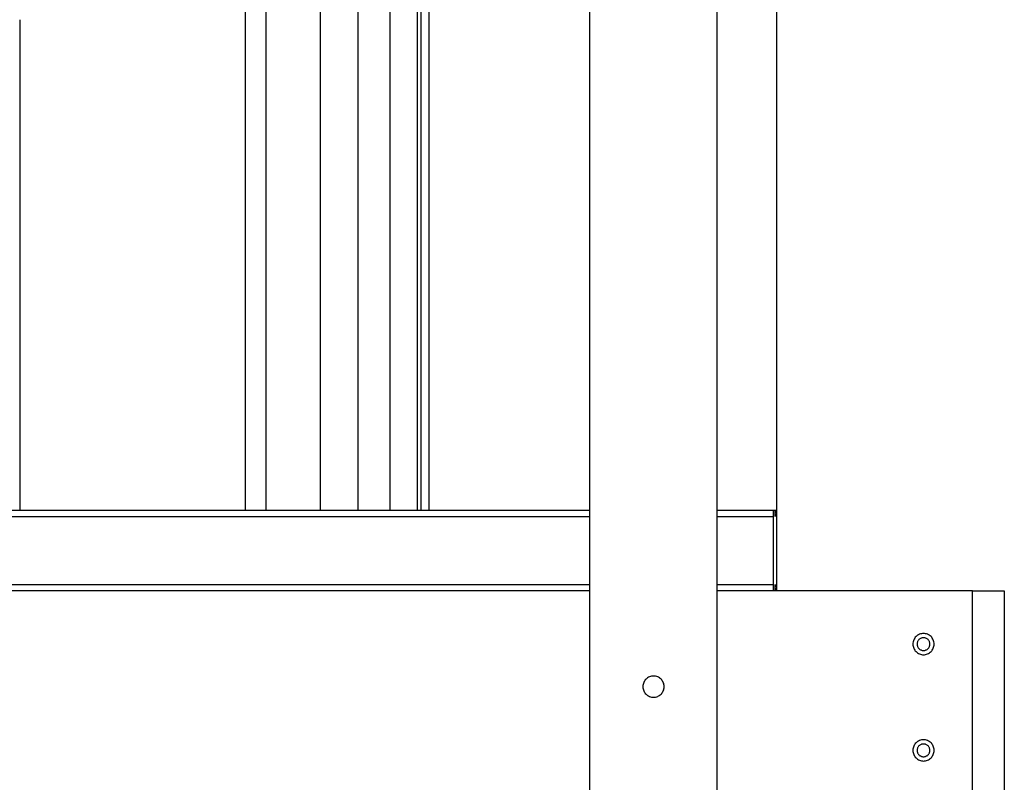
# Model space of a CAD drawing. Extents: x -47.7 to 47.7, y -27.3 to 27.3.
# Drawn here: x 8.6 to 13.2, y -7 to -3.5 of the extents above; entities that cross this region are included whole.
import ezdxf

# ---------------------------------------------------------------- set-up
doc = ezdxf.new("R2010")
doc.units = 0
doc.layers.get('0').update_dxf_attribs({"linetype": 'CONTINUOUS'})

msp = doc.modelspace()

# ---------------------------------------------------------------- linework, layer by layer
at = {"color": 0}
for points in [[(11.2612, -17.1247), (11.2612, 2.5053)], [(11.2612, -17.1247), (11.2612, 2.5053)], [(11.2612, -17.1247), (11.2612, 2.5053)], [(11.2612, -17.1247), (11.2612, 2.5053)], [(11.2612, -17.1247), (11.2612, 2.5053)], [(11.2612, -17.1247), (11.2612, 2.5053)], [(11.2612, -17.1247), (11.2612, 2.5053)], [(11.2612, -17.1247), (11.2612, 2.5053)], [(11.2612, -17.1247), (11.2612, 2.5053)], [(11.2612, -17.1247), (11.2612, 2.5053)], [(11.2612, -17.1247), (11.2612, 2.5053)], [(11.2612, -17.1247), (11.2612, 2.5053)], [(11.2612, -17.1247), (11.2612, 2.5053)], [(11.2612, -17.1247), (11.2612, 2.5053)], [(11.2612, -17.1247), (11.2612, 2.5053)], [(11.2612, -17.1247), (11.2612, 2.5053)], [(11.2612, -17.1247), (11.2612, 2.5053)], [(11.2612, -17.1247), (11.2612, 2.5053)], [(11.2612, -17.1247), (11.2612, 2.5053)], [(11.2612, -17.1247), (11.2612, 2.5053)], [(11.2612, -17.1247), (11.2612, 2.5053)], [(11.8612, -17.1247), (11.8612, 2.5053)], [(11.8612, -17.1247), (11.8612, 2.5053)], [(11.8612, -17.1247), (11.8612, 2.5053)], [(11.8612, -17.1247), (11.8612, 2.5053)], [(11.8612, -17.1247), (11.8612, 2.5053)], [(11.8612, -17.1247), (11.8612, 2.5053)], [(11.8612, -17.1247), (11.8612, 2.5053)], [(11.8612, -17.1247), (11.8612, 2.5053)], [(11.8612, -17.1247), (11.8612, 2.5053)], [(11.8612, -17.1247), (11.8612, 2.5053)], [(11.8612, -17.1247), (11.8612, 2.5053)], [(11.8612, -17.1247), (11.8612, 2.5053)], [(11.8612, -17.1247), (11.8612, 2.5053)], [(11.8612, -17.1247), (11.8612, 2.5053)], [(11.8612, -17.1247), (11.8612, 2.5053)], [(11.8612, -17.1247), (11.8612, 2.5053)], [(11.8612, -17.1247), (11.8612, 2.5053)], [(11.8612, -17.1247), (11.8612, 2.5053)], [(11.8612, -17.1247), (11.8612, 2.5053)], [(11.8612, -17.1247), (11.8612, 2.5053)], [(11.8612, -17.1247), (11.8612, 2.5053)], [(12.1412, -6.1447), (12.1412, 1.7553)], [(12.1412, -6.1447), (12.1412, 1.7553)], [(12.1412, -6.1447), (12.1412, 1.7553)], [(12.1412, -6.1447), (12.1412, 1.7553)], [(12.1412, -6.1447), (12.1412, 1.7553)], [(12.1412, -6.1447), (12.1412, 1.7553)], [(12.1412, -6.1447), (12.1412, 1.7553)], [(12.1412, -6.1447), (12.1412, 1.7553)], [(12.1412, -6.1447), (12.1412, 1.7553)], [(12.1412, -6.1447), (12.1412, 1.7553)], [(12.1412, -6.1447), (12.1412, 1.7553)], [(12.1412, -6.1447), (12.1412, 1.7553)], [(12.1412, -6.1447), (12.1412, 1.7553)], [(12.1412, -6.1447), (12.1412, 1.7553)], [(12.1412, -6.1447), (12.1412, 1.7553)], [(12.1412, -6.1447), (12.1412, 1.7553)], [(12.1412, -6.1447), (12.1412, 1.7553)], [(12.1412, -6.1447), (12.1412, 1.7553)], [(12.1412, -6.1447), (12.1412, 1.7553)], [(12.1412, -6.1447), (12.1412, 1.7553)], [(12.1412, -6.1447), (12.1412, 1.7553)], [(9.6394, -2.6947), (9.6394, -5.7647)], [(9.6394, -2.6947), (9.6394, -5.7647)], [(9.6394, -2.6947), (9.6394, -5.7647)], [(9.6394, -2.6947), (9.6394, -5.7647)], [(9.6394, -2.6947), (9.6394, -5.7647)], [(9.6394, -2.6947), (9.6394, -5.7647)], [(9.6394, -2.6947), (9.6394, -5.7647)], [(9.6394, -2.6947), (9.6394, -5.7647)], [(9.6394, -2.6947), (9.6394, -5.7647)], [(9.6394, -2.6947), (9.6394, -5.7647)], [(9.6394, -2.6947), (9.6394, -5.7647)], [(9.6394, -2.6947), (9.6394, -5.7647)], [(9.6394, -2.6947), (9.6394, -5.7647)], [(9.6394, -2.6947), (9.6394, -5.7647)], [(9.6394, -2.6947), (9.6394, -5.7647)], [(9.6394, -2.6947), (9.6394, -5.7647)], [(9.6394, -2.6947), (9.6394, -5.7647)], [(9.6394, -2.6947), (9.6394, -5.7647)], [(9.6394, -2.6947), (9.6394, -5.7647)], [(9.6394, -2.6947), (9.6394, -5.7647)], [(9.6394, -2.6947), (9.6394, -5.7647)], [(9.7379, -2.6947), (9.7379, -5.7647)], [(9.7379, -2.6947), (9.7379, -5.7647)], [(9.7379, -2.6947), (9.7379, -5.7647)], [(9.7379, -2.6947), (9.7379, -5.7647)], [(9.7379, -2.6947), (9.7379, -5.7647)], [(9.7379, -2.6947), (9.7379, -5.7647)], [(9.7379, -2.6947), (9.7379, -5.7647)], [(9.7379, -2.6947), (9.7379, -5.7647)], [(9.7379, -2.6947), (9.7379, -5.7647)], [(9.7379, -2.6947), (9.7379, -5.7647)], [(9.7379, -2.6947), (9.7379, -5.7647)], [(9.7379, -2.6947), (9.7379, -5.7647)], [(9.7379, -2.6947), (9.7379, -5.7647)], [(9.7379, -2.6947), (9.7379, -5.7647)], [(9.7379, -2.6947), (9.7379, -5.7647)], [(9.7379, -2.6947), (9.7379, -5.7647)], [(9.7379, -2.6947), (9.7379, -5.7647)], [(9.7379, -2.6947), (9.7379, -5.7647)], [(9.7379, -2.6947), (9.7379, -5.7647)], [(9.7379, -2.6947), (9.7379, -5.7647)], [(9.7379, -2.6947), (9.7379, -5.7647)], [(9.9924, -2.6947), (9.9924, -5.7647)], [(9.9924, -2.6947), (9.9924, -5.7647)], [(9.9924, -2.6947), (9.9924, -5.7647)], [(9.9924, -2.6947), (9.9924, -5.7647)], [(9.9924, -2.6947), (9.9924, -5.7647)], [(9.9924, -2.6947), (9.9924, -5.7647)], [(9.9924, -2.6947), (9.9924, -5.7647)], [(9.9924, -2.6947), (9.9924, -5.7647)], [(9.9924, -2.6947), (9.9924, -5.7647)], [(9.9924, -2.6947), (9.9924, -5.7647)], [(9.9924, -2.6947), (9.9924, -5.7647)], [(9.9924, -2.6947), (9.9924, -5.7647)], [(9.9924, -2.6947), (9.9924, -5.7647)], [(9.9924, -2.6947), (9.9924, -5.7647)], [(9.9924, -2.6947), (9.9924, -5.7647)], [(9.9924, -2.6947), (9.9924, -5.7647)], [(9.9924, -2.6947), (9.9924, -5.7647)], [(9.9924, -2.6947), (9.9924, -5.7647)], [(9.9924, -2.6947), (9.9924, -5.7647)], [(9.9924, -2.6947), (9.9924, -5.7647)], [(9.9924, -2.6947), (9.9924, -5.7647)], [(10.1696, -2.6947), (10.1696, -5.7647)], [(10.1696, -2.6947), (10.1696, -5.7647)], [(10.1696, -2.6947), (10.1696, -5.7647)], [(10.1696, -2.6947), (10.1696, -5.7647)], [(10.1696, -2.6947), (10.1696, -5.7647)], [(10.1696, -2.6947), (10.1696, -5.7647)], [(10.1696, -2.6947), (10.1696, -5.7647)], [(10.1696, -2.6947), (10.1696, -5.7647)], [(10.1696, -2.6947), (10.1696, -5.7647)], [(10.1696, -2.6947), (10.1696, -5.7647)], [(10.1696, -2.6947), (10.1696, -5.7647)], [(10.1696, -2.6947), (10.1696, -5.7647)], [(10.1696, -2.6947), (10.1696, -5.7647)], [(10.1696, -2.6947), (10.1696, -5.7647)], [(10.1696, -2.6947), (10.1696, -5.7647)], [(10.1696, -2.6947), (10.1696, -5.7647)], [(10.1696, -2.6947), (10.1696, -5.7647)], [(10.1696, -2.6947), (10.1696, -5.7647)], [(10.1696, -2.6947), (10.1696, -5.7647)], [(10.1696, -2.6947), (10.1696, -5.7647)], [(10.1696, -2.6947), (10.1696, -5.7647)], [(10.3205, -2.6947), (10.3205, -5.7647)], [(10.3205, -2.6947), (10.3205, -5.7647)], [(10.3205, -2.6947), (10.3205, -5.7647)], [(10.3205, -2.6947), (10.3205, -5.7647)], [(10.3205, -2.6947), (10.3205, -5.7647)], [(10.3205, -2.6947), (10.3205, -5.7647)], [(10.3205, -2.6947), (10.3205, -5.7647)], [(10.3205, -2.6947), (10.3205, -5.7647)], [(10.3205, -2.6947), (10.3205, -5.7647)], [(10.3205, -2.6947), (10.3205, -5.7647)], [(10.3205, -2.6947), (10.3205, -5.7647)], [(10.3205, -2.6947), (10.3205, -5.7647)], [(10.3205, -2.6947), (10.3205, -5.7647)], [(10.3205, -2.6947), (10.3205, -5.7647)], [(10.3205, -2.6947), (10.3205, -5.7647)], [(10.3205, -2.6947), (10.3205, -5.7647)], [(10.3205, -2.6947), (10.3205, -5.7647)], [(10.3205, -2.6947), (10.3205, -5.7647)], [(10.3205, -2.6947), (10.3205, -5.7647)], [(10.3205, -2.6947), (10.3205, -5.7647)], [(10.3205, -2.6947), (10.3205, -5.7647)], [(10.4486, -2.6947), (10.4486, -5.7647)], [(10.4486, -2.6947), (10.4486, -5.7647)], [(10.4486, -2.6947), (10.4486, -5.7647)], [(10.4486, -2.6947), (10.4486, -5.7647)], [(10.4486, -2.6947), (10.4486, -5.7647)], [(10.4486, -2.6947), (10.4486, -5.7647)], [(10.4486, -2.6947), (10.4486, -5.7647)], [(10.4486, -2.6947), (10.4486, -5.7647)], [(10.4486, -2.6947), (10.4486, -5.7647)], [(10.4486, -2.6947), (10.4486, -5.7647)], [(10.4486, -2.6947), (10.4486, -5.7647)], [(10.4486, -2.6947), (10.4486, -5.7647)], [(10.4486, -2.6947), (10.4486, -5.7647)], [(10.4486, -2.6947), (10.4486, -5.7647)], [(10.4486, -2.6947), (10.4486, -5.7647)], [(10.4486, -2.6947), (10.4486, -5.7647)], [(10.4486, -2.6947), (10.4486, -5.7647)], [(10.4486, -2.6947), (10.4486, -5.7647)], [(10.4486, -2.6947), (10.4486, -5.7647)], [(10.4486, -2.6947), (10.4486, -5.7647)], [(10.4486, -2.6947), (10.4486, -5.7647)], [(10.4662, -2.6947), (10.4662, -5.7647)], [(10.4662, -2.6947), (10.4662, -5.7647)], [(10.4662, -2.6947), (10.4662, -5.7647)], [(10.4662, -2.6947), (10.4662, -5.7647)], [(10.4662, -2.6947), (10.4662, -5.7647)], [(10.4662, -2.6947), (10.4662, -5.7647)], [(10.4662, -2.6947), (10.4662, -5.7647)], [(10.4662, -2.6947), (10.4662, -5.7647)], [(10.4662, -2.6947), (10.4662, -5.7647)], [(10.4662, -2.6947), (10.4662, -5.7647)], [(10.4662, -2.6947), (10.4662, -5.7647)], [(10.4662, -2.6947), (10.4662, -5.7647)], [(10.4662, -2.6947), (10.4662, -5.7647)], [(10.4662, -2.6947), (10.4662, -5.7647)], [(10.4662, -2.6947), (10.4662, -5.7647)], [(10.4662, -2.6947), (10.4662, -5.7647)], [(10.4662, -2.6947), (10.4662, -5.7647)], [(10.4662, -2.6947), (10.4662, -5.7647)], [(10.4662, -2.6947), (10.4662, -5.7647)], [(10.4662, -2.6947), (10.4662, -5.7647)], [(10.4662, -2.6947), (10.4662, -5.7647)], [(10.5062, -5.7647), (10.5062, -2.6947)], [(10.5062, -5.7647), (10.5062, -2.6947)], [(10.5062, -5.7647), (10.5062, -2.6947)], [(10.5062, -5.7647), (10.5062, -2.6947)], [(10.5062, -5.7647), (10.5062, -2.6947)], [(10.5062, -5.7647), (10.5062, -2.6947)], [(10.5062, -5.7647), (10.5062, -2.6947)], [(10.5062, -5.7647), (10.5062, -2.6947)], [(10.5062, -5.7647), (10.5062, -2.6947)], [(10.5062, -5.7647), (10.5062, -2.6947)], [(10.5062, -5.7647), (10.5062, -2.6947)], [(10.5062, -5.7647), (10.5062, -2.6947)], [(10.5062, -5.7647), (10.5062, -2.6947)], [(10.5062, -5.7647), (10.5062, -2.6947)], [(10.5062, -5.7647), (10.5062, -2.6947)], [(10.5062, -5.7647), (10.5062, -2.6947)], [(10.5062, -5.7647), (10.5062, -2.6947)], [(10.5062, -5.7647), (10.5062, -2.6947)], [(10.5062, -5.7647), (10.5062, -2.6947)], [(10.5062, -5.7647), (10.5062, -2.6947)], [(10.5062, -5.7647), (10.5062, -2.6947)], [(8.5812, -3.4575), (8.5812, -3.4575)], [(8.5812, -5.7647), (8.5812, -3.4575)], [(8.5812, -5.7647), (8.5812, -3.4575)], [(8.5812, -5.7647), (8.5812, -3.4575)], [(8.5812, -5.7647), (8.5812, -3.4575)], [(8.5812, -5.7647), (8.5812, -3.4575)], [(8.5812, -5.7647), (8.5812, -3.4575)], [(8.5812, -5.7647), (8.5812, -3.4575)], [(8.5812, -5.7647), (8.5812, -3.4575)], [(8.5812, -5.7647), (8.5812, -3.4575)], [(8.5812, -5.7647), (8.5812, -3.4575)], [(8.5812, -5.7647), (8.5812, -3.4575)], [(8.5812, -5.7647), (8.5812, -3.4575)], [(8.5812, -5.7647), (8.5812, -3.4575)], [(8.5812, -5.7647), (8.5812, -3.4575)], [(8.5812, -5.7647), (8.5812, -3.4575)], [(8.5812, -5.7647), (8.5812, -3.4575)], [(8.5812, -5.7647), (8.5812, -3.4575)], [(8.5812, -5.7647), (8.5812, -3.4575)], [(8.5812, -5.7647), (8.5812, -3.4575)], [(8.5812, -5.7647), (8.5812, -3.4575)], [(8.5812, -5.7647), (8.5812, -3.4575)], [(6.2612, -5.7647), (11.2612, -5.7647)], [(6.2612, -5.7647), (11.2612, -5.7647)], [(6.2612, -5.7647), (11.2612, -5.7647)], [(6.2612, -5.7647), (11.2612, -5.7647)], [(6.2612, -5.7647), (11.2612, -5.7647)], [(6.2612, -5.7647), (11.2612, -5.7647)], [(6.2612, -5.7647), (11.2612, -5.7647)], [(6.2612, -5.7647), (11.2612, -5.7647)], [(6.2612, -5.7647), (11.2612, -5.7647)], [(6.2612, -5.7647), (11.2612, -5.7647)], [(6.2612, -5.7647), (11.2612, -5.7647)], [(6.2612, -5.7647), (11.2612, -5.7647)], [(6.2612, -5.7647), (11.2612, -5.7647)], [(6.2612, -5.7647), (11.2612, -5.7647)], [(6.2612, -5.7647), (11.2612, -5.7647)], [(6.2612, -5.7647), (11.2612, -5.7647)], [(6.2612, -5.7647), (11.2612, -5.7647)], [(6.2612, -5.7647), (11.2612, -5.7647)], [(6.2612, -5.7647), (11.2612, -5.7647)], [(6.2612, -5.7647), (11.2612, -5.7647)], [(6.2612, -5.7647), (11.2612, -5.7647)], [(8.5812, -5.7647), (8.5812, -5.7647)], [(9.6394, -5.7647), (9.6394, -5.7647)], [(9.7379, -5.7647), (9.7379, -5.7647)], [(9.9924, -5.7647), (9.9924, -5.7647)], [(10.1696, -5.7647), (10.1696, -5.7647)], [(10.3205, -5.7647), (10.3205, -5.7647)], [(10.4486, -5.7647), (10.4486, -5.7647)], [(10.4662, -5.7647), (10.4662, -5.7647)], [(10.5062, -5.7647), (10.5062, -5.7647)], [(11.2612, -5.7647), (11.2612, -5.7647)], [(11.8612, -5.7647), (11.8612, -5.7647)], [(11.8612, -5.7647), (12.1262, -5.7647)], [(11.8612, -5.7647), (12.1262, -5.7647)], [(11.8612, -5.7647), (12.1262, -5.7647)], [(11.8612, -5.7647), (12.1262, -5.7647)], [(11.8612, -5.7647), (12.1262, -5.7647)], [(11.8612, -5.7647), (12.1262, -5.7647)], [(11.8612, -5.7647), (12.1262, -5.7647)], [(11.8612, -5.7647), (12.1262, -5.7647)], [(11.8612, -5.7647), (12.1262, -5.7647)], [(11.8612, -5.7647), (12.1262, -5.7647)], [(11.8612, -5.7647), (12.1262, -5.7647)], [(11.8612, -5.7647), (12.1262, -5.7647)], [(11.8612, -5.7647), (12.1262, -5.7647)], [(11.8612, -5.7647), (12.1262, -5.7647)], [(11.8612, -5.7647), (12.1262, -5.7647)], [(11.8612, -5.7647), (12.1262, -5.7647)], [(11.8612, -5.7647), (12.1262, -5.7647)], [(11.8612, -5.7647), (12.1262, -5.7647)], [(11.8612, -5.7647), (12.1262, -5.7647)], [(11.8612, -5.7647), (12.1262, -5.7647)], [(11.8612, -5.7647), (12.1262, -5.7647)], [(12.1262, -5.7647), (12.1262, -5.7647)], [(12.1262, -5.7947), (12.1262, -5.7647)], [(12.1262, -5.7947), (12.1262, -5.7647)], [(12.1262, -5.7947), (12.1262, -5.7647)], [(12.1262, -5.7947), (12.1262, -5.7647)], [(12.1262, -5.7947), (12.1262, -5.7647)], [(12.1262, -5.7947), (12.1262, -5.7647)], [(12.1262, -5.7947), (12.1262, -5.7647)], [(12.1262, -5.7947), (12.1262, -5.7647)], [(12.1262, -5.7947), (12.1262, -5.7647)], [(12.1262, -5.7947), (12.1262, -5.7647)], [(12.1262, -5.7947), (12.1262, -5.7647)], [(12.1262, -5.7947), (12.1262, -5.7647)], [(12.1262, -5.7947), (12.1262, -5.7647)], [(12.1262, -5.7947), (12.1262, -5.7647)], [(12.1262, -5.7947), (12.1262, -5.7647)], [(12.1262, -5.7947), (12.1262, -5.7647)], [(12.1262, -5.7947), (12.1262, -5.7647)], [(12.1262, -5.7947), (12.1262, -5.7647)], [(12.1262, -5.7947), (12.1262, -5.7647)], [(12.1262, -5.7947), (12.1262, -5.7647)], [(12.1262, -5.7947), (12.1262, -5.7647)], [(12.1262, -5.7647), (12.1262, -5.7647)], [(12.1262, -5.7647), (12.1296, -5.7647)], [(12.1262, -5.7647), (12.1296, -5.7647)], [(12.1262, -5.7647), (12.1296, -5.7647)], [(12.1262, -5.7647), (12.1296, -5.7647)], [(12.1262, -5.7647), (12.1296, -5.7647)], [(12.1262, -5.7647), (12.1296, -5.7647)], [(12.1262, -5.7647), (12.1296, -5.7647)], [(12.1262, -5.7647), (12.1296, -5.7647)], [(12.1262, -5.7647), (12.1296, -5.7647)], [(12.1262, -5.7647), (12.1296, -5.7647)], [(12.1262, -5.7647), (12.1296, -5.7647)], [(12.1262, -5.7647), (12.1296, -5.7647)], [(12.1262, -5.7647), (12.1296, -5.7647)], [(12.1262, -5.7647), (12.1296, -5.7647)], [(12.1262, -5.7647), (12.1296, -5.7647)], [(12.1262, -5.7647), (12.1296, -5.7647)], [(12.1262, -5.7647), (12.1296, -5.7647)], [(12.1262, -5.7647), (12.1296, -5.7647)], [(12.1262, -5.7647), (12.1296, -5.7647)], [(12.1262, -5.7647), (12.1296, -5.7647)], [(12.1262, -5.7647), (12.1296, -5.7647)], [(12.1262, -5.7647), (12.1262, -5.7647)], [(12.1296, -5.7647), (12.1296, -5.7647)], [(12.1296, -5.7647), (12.1296, -5.7647)], [(12.1296, -5.7647), (12.1381, -5.7647)], [(12.1296, -5.7647), (12.1381, -5.7647)], [(12.1296, -5.7647), (12.1381, -5.7647)], [(12.1296, -5.7647), (12.1381, -5.7647)], [(12.1296, -5.7647), (12.1381, -5.7647)], [(12.1296, -5.7647), (12.1381, -5.7647)], [(12.1296, -5.7647), (12.1381, -5.7647)], [(12.1296, -5.7647), (12.1381, -5.7647)], [(12.1296, -5.7647), (12.1381, -5.7647)], [(12.1296, -5.7647), (12.1381, -5.7647)], [(12.1296, -5.7647), (12.1381, -5.7647)], [(12.1296, -5.7647), (12.1381, -5.7647)], [(12.1296, -5.7647), (12.1381, -5.7647)], [(12.1296, -5.7647), (12.1381, -5.7647)], [(12.1296, -5.7647), (12.1381, -5.7647)], [(12.1296, -5.7647), (12.1381, -5.7647)], [(12.1296, -5.7647), (12.1381, -5.7647)], [(12.1296, -5.7647), (12.1381, -5.7647)], [(12.1296, -5.7647), (12.1381, -5.7647)], [(12.1296, -5.7647), (12.1381, -5.7647)], [(12.1296, -5.7647), (12.1381, -5.7647)], [(12.1296, -5.7647), (12.1296, -5.7647), (12.1296, -5.7647), (12.1296, -5.7647), (12.1296, -5.7647), (12.1296, -5.7647), (12.1296, -5.7647), (12.1296, -5.7647), (12.1296, -5.7647), (12.1296, -5.7647), (12.1296, -5.7647), (12.1296, -5.7647), (12.1296, -5.7647), (12.1296, -5.7647), (12.1296, -5.7647), (12.1296, -5.7647), (12.1296, -5.7647), (12.1299, -5.7648), (12.1299, -5.7648), (12.1299, -5.7649), (12.1302, -5.7652), (12.1302, -5.7655), (12.1305, -5.7659), (12.1305, -5.7663), (12.1308, -5.7669), (12.1308, -5.7675), (12.1311, -5.7683), (12.1311, -5.7689), (12.1314, -5.7697), (12.1314, -5.7706), (12.1317, -5.7716), (12.1317, -5.7725), (12.132, -5.7737), (12.132, -5.7749), (12.1323, -5.7761), (12.1323, -5.7761), (12.1323, -5.777), (12.1323, -5.778), (12.1323, -5.7789), (12.1326, -5.7801), (12.1326, -5.7811), (12.1326, -5.7823), (12.1326, -5.7835), (12.1329, -5.7847), (12.1329, -5.7859), (12.1329, -5.7871), (12.1329, -5.7883), (12.133, -5.7896), (12.133, -5.7908), (12.133, -5.792), (12.133, -5.7932), (12.1332, -5.7947)], [(12.1332, -5.7947), (12.1332, -5.7947), (12.1332, -5.7944), (12.1332, -5.7941), (12.1332, -5.7938), (12.1332, -5.7938), (12.1332, -5.7935), (12.1332, -5.7935), (12.1332, -5.7932), (12.1332, -5.7932), (12.1332, -5.7929), (12.1332, -5.7929), (12.1332, -5.7926), (12.1332, -5.7926), (12.1332, -5.7923), (12.1332, -5.7923), (12.1332, -5.792), (12.1332, -5.792), (12.1332, -5.792), (12.1332, -5.7904), (12.1332, -5.7889), (12.1332, -5.7874), (12.1333, -5.7859), (12.1333, -5.7844), (12.1334, -5.7831), (12.1334, -5.7816), (12.1337, -5.7804), (12.1337, -5.7789), (12.1339, -5.7777), (12.1339, -5.7765), (12.1342, -5.7754), (12.1342, -5.7742), (12.1345, -5.7732), (12.1346, -5.7722), (12.1349, -5.7713), (12.1349, -5.7713), (12.1349, -5.7704), (12.1352, -5.7697), (12.1352, -5.7689), (12.1355, -5.7683), (12.1355, -5.7677), (12.1358, -5.7671), (12.136, -5.7666), (12.1363, -5.7663), (12.1363, -5.7658), (12.1366, -5.7655), (12.1369, -5.7652), (12.1372, -5.765), (12.1372, -5.7647), (12.1375, -5.7647), (12.1378, -5.7647), (12.1381, -5.7647)], [(12.1381, -5.7647), (12.1381, -5.7647)], [(12.1381, -5.7647), (12.1412, -5.7647)], [(12.1381, -5.7647), (12.1412, -5.7647)], [(12.1381, -5.7647), (12.1412, -5.7647)], [(12.1381, -5.7647), (12.1412, -5.7647)], [(12.1381, -5.7647), (12.1412, -5.7647)], [(12.1381, -5.7647), (12.1412, -5.7647)], [(12.1381, -5.7647), (12.1412, -5.7647)], [(12.1381, -5.7647), (12.1412, -5.7647)], [(12.1381, -5.7647), (12.1412, -5.7647)], [(12.1381, -5.7647), (12.1412, -5.7647)], [(12.1381, -5.7647), (12.1412, -5.7647)], [(12.1381, -5.7647), (12.1412, -5.7647)], [(12.1381, -5.7647), (12.1412, -5.7647)], [(12.1381, -5.7647), (12.1412, -5.7647)], [(12.1381, -5.7647), (12.1412, -5.7647)], [(12.1381, -5.7647), (12.1412, -5.7647)], [(12.1381, -5.7647), (12.1412, -5.7647)], [(12.1381, -5.7647), (12.1412, -5.7647)], [(12.1381, -5.7647), (12.1412, -5.7647)], [(12.1381, -5.7647), (12.1412, -5.7647)], [(12.1381, -5.7647), (12.1412, -5.7647)], [(12.1381, -5.7647), (12.1381, -5.7647)], [(12.1412, -5.7647), (12.1412, -5.7647)], [(6.2612, -5.7947), (11.2612, -5.7947)], [(6.2612, -5.7947), (11.2612, -5.7947)], [(6.2612, -5.7947), (11.2612, -5.7947)], [(6.2612, -5.7947), (11.2612, -5.7947)], [(6.2612, -5.7947), (11.2612, -5.7947)], [(6.2612, -5.7947), (11.2612, -5.7947)], [(6.2612, -5.7947), (11.2612, -5.7947)], [(6.2612, -5.7947), (11.2612, -5.7947)], [(6.2612, -5.7947), (11.2612, -5.7947)], [(6.2612, -5.7947), (11.2612, -5.7947)], [(6.2612, -5.7947), (11.2612, -5.7947)], [(6.2612, -5.7947), (11.2612, -5.7947)], [(6.2612, -5.7947), (11.2612, -5.7947)], [(6.2612, -5.7947), (11.2612, -5.7947)], [(6.2612, -5.7947), (11.2612, -5.7947)], [(6.2612, -5.7947), (11.2612, -5.7947)], [(6.2612, -5.7947), (11.2612, -5.7947)], [(6.2612, -5.7947), (11.2612, -5.7947)], [(6.2612, -5.7947), (11.2612, -5.7947)], [(6.2612, -5.7947), (11.2612, -5.7947)], [(6.2612, -5.7947), (11.2612, -5.7947)], [(11.2612, -5.7947), (11.2612, -5.7947)], [(11.8612, -5.7947), (11.8612, -5.7947)], [(11.8612, -5.7947), (12.1262, -5.7947)], [(11.8612, -5.7947), (12.1262, -5.7947)], [(11.8612, -5.7947), (12.1262, -5.7947)], [(11.8612, -5.7947), (12.1262, -5.7947)], [(11.8612, -5.7947), (12.1262, -5.7947)], [(11.8612, -5.7947), (12.1262, -5.7947)], [(11.8612, -5.7947), (12.1262, -5.7947)], [(11.8612, -5.7947), (12.1262, -5.7947)], [(11.8612, -5.7947), (12.1262, -5.7947)], [(11.8612, -5.7947), (12.1262, -5.7947)], [(11.8612, -5.7947), (12.1262, -5.7947)], [(11.8612, -5.7947), (12.1262, -5.7947)], [(11.8612, -5.7947), (12.1262, -5.7947)], [(11.8612, -5.7947), (12.1262, -5.7947)], [(11.8612, -5.7947), (12.1262, -5.7947)], [(11.8612, -5.7947), (12.1262, -5.7947)], [(11.8612, -5.7947), (12.1262, -5.7947)], [(11.8612, -5.7947), (12.1262, -5.7947)], [(11.8612, -5.7947), (12.1262, -5.7947)], [(11.8612, -5.7947), (12.1262, -5.7947)], [(11.8612, -5.7947), (12.1262, -5.7947)], [(12.1262, -5.7947), (12.1262, -5.7947)], [(12.1262, -6.1147), (12.1262, -5.7947)], [(12.1262, -6.1147), (12.1262, -5.7947)], [(12.1262, -6.1147), (12.1262, -5.7947)], [(12.1262, -6.1147), (12.1262, -5.7947)], [(12.1262, -6.1147), (12.1262, -5.7947)], [(12.1262, -6.1147), (12.1262, -5.7947)], [(12.1262, -6.1147), (12.1262, -5.7947)], [(12.1262, -6.1147), (12.1262, -5.7947)], [(12.1262, -6.1147), (12.1262, -5.7947)], [(12.1262, -6.1147), (12.1262, -5.7947)], [(12.1262, -6.1147), (12.1262, -5.7947)], [(12.1262, -6.1147), (12.1262, -5.7947)], [(12.1262, -6.1147), (12.1262, -5.7947)], [(12.1262, -6.1147), (12.1262, -5.7947)], [(12.1262, -6.1147), (12.1262, -5.7947)], [(12.1262, -6.1147), (12.1262, -5.7947)], [(12.1262, -6.1147), (12.1262, -5.7947)], [(12.1262, -6.1147), (12.1262, -5.7947)], [(12.1262, -6.1147), (12.1262, -5.7947)], [(12.1262, -6.1147), (12.1262, -5.7947)], [(12.1262, -6.1147), (12.1262, -5.7947)], [(12.1262, -5.7947), (12.1262, -5.7947)], [(12.1262, -5.7947), (12.1262, -5.7947)], [(6.2612, -6.1147), (11.2612, -6.1147)], [(6.2612, -6.1147), (11.2612, -6.1147)], [(6.2612, -6.1147), (11.2612, -6.1147)], [(6.2612, -6.1147), (11.2612, -6.1147)], [(6.2612, -6.1147), (11.2612, -6.1147)], [(6.2612, -6.1147), (11.2612, -6.1147)], [(6.2612, -6.1147), (11.2612, -6.1147)], [(6.2612, -6.1147), (11.2612, -6.1147)], [(6.2612, -6.1147), (11.2612, -6.1147)], [(6.2612, -6.1147), (11.2612, -6.1147)], [(6.2612, -6.1147), (11.2612, -6.1147)], [(6.2612, -6.1147), (11.2612, -6.1147)], [(6.2612, -6.1147), (11.2612, -6.1147)], [(6.2612, -6.1147), (11.2612, -6.1147)], [(6.2612, -6.1147), (11.2612, -6.1147)], [(6.2612, -6.1147), (11.2612, -6.1147)], [(6.2612, -6.1147), (11.2612, -6.1147)], [(6.2612, -6.1147), (11.2612, -6.1147)], [(6.2612, -6.1147), (11.2612, -6.1147)], [(6.2612, -6.1147), (11.2612, -6.1147)], [(6.2612, -6.1147), (11.2612, -6.1147)], [(11.2612, -6.1447), (6.2612, -6.1447)], [(11.2612, -6.1447), (6.2612, -6.1447)], [(11.2612, -6.1447), (6.2612, -6.1447)], [(11.2612, -6.1447), (6.2612, -6.1447)], [(11.2612, -6.1447), (6.2612, -6.1447)], [(11.2612, -6.1447), (6.2612, -6.1447)], [(11.2612, -6.1447), (6.2612, -6.1447)], [(11.2612, -6.1447), (6.2612, -6.1447)], [(11.2612, -6.1447), (6.2612, -6.1447)], [(11.2612, -6.1447), (6.2612, -6.1447)], [(11.2612, -6.1447), (6.2612, -6.1447)], [(11.2612, -6.1447), (6.2612, -6.1447)], [(11.2612, -6.1447), (6.2612, -6.1447)], [(11.2612, -6.1447), (6.2612, -6.1447)], [(11.2612, -6.1447), (6.2612, -6.1447)], [(11.2612, -6.1447), (6.2612, -6.1447)], [(11.2612, -6.1447), (6.2612, -6.1447)], [(11.2612, -6.1447), (6.2612, -6.1447)], [(11.2612, -6.1447), (6.2612, -6.1447)], [(11.2612, -6.1447), (6.2612, -6.1447)], [(11.2612, -6.1447), (6.2612, -6.1447)], [(11.2612, -6.1147), (11.2612, -6.1147)], [(11.2612, -6.1447), (11.2612, -6.1447)], [(11.8612, -6.1147), (11.8612, -6.1147)], [(11.8612, -6.1147), (12.1262, -6.1147)], [(11.8612, -6.1147), (12.1262, -6.1147)], [(11.8612, -6.1147), (12.1262, -6.1147)], [(11.8612, -6.1147), (12.1262, -6.1147)], [(11.8612, -6.1147), (12.1262, -6.1147)], [(11.8612, -6.1147), (12.1262, -6.1147)], [(11.8612, -6.1147), (12.1262, -6.1147)], [(11.8612, -6.1147), (12.1262, -6.1147)], [(11.8612, -6.1147), (12.1262, -6.1147)], [(11.8612, -6.1147), (12.1262, -6.1147)], [(11.8612, -6.1147), (12.1262, -6.1147)], [(11.8612, -6.1147), (12.1262, -6.1147)], [(11.8612, -6.1147), (12.1262, -6.1147)], [(11.8612, -6.1147), (12.1262, -6.1147)], [(11.8612, -6.1147), (12.1262, -6.1147)], [(11.8612, -6.1147), (12.1262, -6.1147)], [(11.8612, -6.1147), (12.1262, -6.1147)], [(11.8612, -6.1147), (12.1262, -6.1147)], [(11.8612, -6.1147), (12.1262, -6.1147)], [(11.8612, -6.1147), (12.1262, -6.1147)], [(11.8612, -6.1147), (12.1262, -6.1147)], [(11.8612, -6.1447), (11.8612, -6.1447)], [(13.0612, -6.1447), (11.8612, -6.1447)], [(13.0612, -6.1447), (11.8612, -6.1447)], [(13.0612, -6.1447), (11.8612, -6.1447)], [(13.0612, -6.1447), (11.8612, -6.1447)], [(13.0612, -6.1447), (11.8612, -6.1447)], [(13.0612, -6.1447), (11.8612, -6.1447)], [(13.0612, -6.1447), (11.8612, -6.1447)], [(13.0612, -6.1447), (11.8612, -6.1447)], [(13.0612, -6.1447), (11.8612, -6.1447)], [(13.0612, -6.1447), (11.8612, -6.1447)], [(13.0612, -6.1447), (11.8612, -6.1447)], [(13.0612, -6.1447), (11.8612, -6.1447)], [(13.0612, -6.1447), (11.8612, -6.1447)], [(13.0612, -6.1447), (11.8612, -6.1447)], [(13.0612, -6.1447), (11.8612, -6.1447)], [(13.0612, -6.1447), (11.8612, -6.1447)], [(13.0612, -6.1447), (11.8612, -6.1447)], [(13.0612, -6.1447), (11.8612, -6.1447)], [(13.0612, -6.1447), (11.8612, -6.1447)], [(13.0612, -6.1447), (11.8612, -6.1447)], [(13.0612, -6.1447), (11.8612, -6.1447)], [(12.1262, -6.1147), (12.1262, -6.1147)], [(12.1262, -6.1447), (12.1262, -6.1147)], [(12.1262, -6.1447), (12.1262, -6.1147)], [(12.1262, -6.1447), (12.1262, -6.1147)], [(12.1262, -6.1447), (12.1262, -6.1147)], [(12.1262, -6.1447), (12.1262, -6.1147)], [(12.1262, -6.1447), (12.1262, -6.1147)], [(12.1262, -6.1447), (12.1262, -6.1147)], [(12.1262, -6.1447), (12.1262, -6.1147)], [(12.1262, -6.1447), (12.1262, -6.1147)], [(12.1262, -6.1447), (12.1262, -6.1147)], [(12.1262, -6.1447), (12.1262, -6.1147)], [(12.1262, -6.1447), (12.1262, -6.1147)], [(12.1262, -6.1447), (12.1262, -6.1147)], [(12.1262, -6.1447), (12.1262, -6.1147)], [(12.1262, -6.1447), (12.1262, -6.1147)], [(12.1262, -6.1447), (12.1262, -6.1147)], [(12.1262, -6.1447), (12.1262, -6.1147)], [(12.1262, -6.1447), (12.1262, -6.1147)], [(12.1262, -6.1447), (12.1262, -6.1147)], [(12.1262, -6.1447), (12.1262, -6.1147)], [(12.1262, -6.1447), (12.1262, -6.1147)], [(12.1262, -6.1147), (12.1262, -6.1147)], [(12.1262, -6.1147), (12.1262, -6.1147)], [(12.1262, -6.1447), (12.1262, -6.1447)], [(12.1332, -6.1147), (12.1332, -6.1147), (12.133, -6.1162), (12.133, -6.1177), (12.133, -6.1192), (12.133, -6.1207), (12.1328, -6.122), (12.1328, -6.1235), (12.1328, -6.1249), (12.1328, -6.1264), (12.1325, -6.1276), (12.1325, -6.129), (12.1323, -6.1302), (12.1323, -6.1316), (12.132, -6.1328), (12.132, -6.134), (12.132, -6.1352), (12.132, -6.1364), (12.132, -6.1364), (12.1317, -6.1373), (12.1317, -6.1382), (12.1314, -6.139), (12.1314, -6.1399), (12.1311, -6.1405), (12.1311, -6.1412), (12.1308, -6.1418), (12.1308, -6.1425), (12.1305, -6.1428), (12.1305, -6.1433), (12.1302, -6.1436), (12.1302, -6.1441), (12.1299, -6.1442), (12.1299, -6.1445), (12.1296, -6.1445), (12.1296, -6.1447)], [(12.1381, -6.1447), (12.1381, -6.1447), (12.1378, -6.1446), (12.1378, -6.1446), (12.1378, -6.1446), (12.1378, -6.1446), (12.1378, -6.1446), (12.1378, -6.1446), (12.1378, -6.1446), (12.1378, -6.1446), (12.1376, -6.1446), (12.1376, -6.1446), (12.1376, -6.1446), (12.1376, -6.1446), (12.1376, -6.1446), (12.1376, -6.1446), (12.1376, -6.1446), (12.1376, -6.1446), (12.1376, -6.1446), (12.1373, -6.1443), (12.137, -6.144), (12.1367, -6.1436), (12.1364, -6.1433), (12.1361, -6.1427), (12.1358, -6.1422), (12.1355, -6.1416), (12.1355, -6.141), (12.1352, -6.1401), (12.135, -6.1393), (12.1347, -6.1384), (12.1347, -6.1376), (12.1344, -6.1364), (12.1344, -6.1355), (12.1342, -6.1343), (12.1342, -6.1333), (12.1342, -6.1333), (12.1339, -6.1321), (12.1339, -6.1311), (12.1336, -6.1299), (12.1336, -6.129), (12.1333, -6.1278), (12.1333, -6.1266), (12.1333, -6.1254), (12.1333, -6.1245), (12.1332, -6.1232), (12.1332, -6.122), (12.1332, -6.1208), (12.1332, -6.1196), (12.1332, -6.1183), (12.1332, -6.1171), (12.1332, -6.1159), (12.1332, -6.1147)], [(12.1412, -6.1447), (12.1412, -6.1447)], [(13.0612, -6.1447), (13.0612, -6.1447)], [(13.0612, -6.1447), (13.0612, -6.1447)], [(13.0612, -6.1447), (13.2112, -6.1447)], [(13.0612, -6.1447), (13.2112, -6.1447)], [(13.0612, -6.1447), (13.2112, -6.1447)], [(13.0612, -6.1447), (13.2112, -6.1447)], [(13.0612, -6.1447), (13.2112, -6.1447)], [(13.0612, -6.1447), (13.2112, -6.1447)], [(13.0612, -6.1447), (13.2112, -6.1447)], [(13.0612, -6.1447), (13.2112, -6.1447)], [(13.0612, -6.1447), (13.2112, -6.1447)], [(13.0612, -6.1447), (13.2112, -6.1447)], [(13.0612, -6.1447), (13.2112, -6.1447)], [(13.0612, -6.1447), (13.2112, -6.1447)], [(13.0612, -6.1447), (13.2112, -6.1447)], [(13.0612, -6.1447), (13.2112, -6.1447)], [(13.0612, -6.1447), (13.2112, -6.1447)], [(13.0612, -6.1447), (13.2112, -6.1447)], [(13.0612, -6.1447), (13.2112, -6.1447)], [(13.0612, -6.1447), (13.2112, -6.1447)], [(13.0612, -6.1447), (13.2112, -6.1447)], [(13.0612, -6.1447), (13.2112, -6.1447)], [(13.0612, -6.1447), (13.2112, -6.1447)], [(13.0612, -6.1447), (13.0612, -6.1447)], [(13.0612, -7.1447), (13.0612, -6.1447)], [(13.0612, -7.1447), (13.0612, -6.1447)], [(13.0612, -7.1447), (13.0612, -6.1447)], [(13.0612, -7.1447), (13.0612, -6.1447)], [(13.0612, -7.1447), (13.0612, -6.1447)], [(13.0612, -7.1447), (13.0612, -6.1447)], [(13.0612, -7.1447), (13.0612, -6.1447)], [(13.0612, -7.1447), (13.0612, -6.1447)], [(13.0612, -7.1447), (13.0612, -6.1447)], [(13.0612, -7.1447), (13.0612, -6.1447)], [(13.0612, -7.1447), (13.0612, -6.1447)], [(13.0612, -7.1447), (13.0612, -6.1447)], [(13.0612, -7.1447), (13.0612, -6.1447)], [(13.0612, -7.1447), (13.0612, -6.1447)], [(13.0612, -7.1447), (13.0612, -6.1447)], [(13.0612, -7.1447), (13.0612, -6.1447)], [(13.0612, -7.1447), (13.0612, -6.1447)], [(13.0612, -7.1447), (13.0612, -6.1447)], [(13.0612, -7.1447), (13.0612, -6.1447)], [(13.0612, -7.1447), (13.0612, -6.1447)], [(13.0612, -7.1447), (13.0612, -6.1447)], [(13.2112, -6.1447), (13.2112, -6.1447)], [(13.2112, -6.1447), (13.2112, -6.1447)], [(13.2112, -6.1447), (13.2112, -7.1447)], [(13.2112, -6.1447), (13.2112, -7.1447)], [(13.2112, -6.1447), (13.2112, -7.1447)], [(13.2112, -6.1447), (13.2112, -7.1447)], [(13.2112, -6.1447), (13.2112, -7.1447)], [(13.2112, -6.1447), (13.2112, -7.1447)], [(13.2112, -6.1447), (13.2112, -7.1447)], [(13.2112, -6.1447), (13.2112, -7.1447)], [(13.2112, -6.1447), (13.2112, -7.1447)], [(13.2112, -6.1447), (13.2112, -7.1447)], [(13.2112, -6.1447), (13.2112, -7.1447)], [(13.2112, -6.1447), (13.2112, -7.1447)], [(13.2112, -6.1447), (13.2112, -7.1447)], [(13.2112, -6.1447), (13.2112, -7.1447)], [(13.2112, -6.1447), (13.2112, -7.1447)], [(13.2112, -6.1447), (13.2112, -7.1447)], [(13.2112, -6.1447), (13.2112, -7.1447)], [(13.2112, -6.1447), (13.2112, -7.1447)], [(13.2112, -6.1447), (13.2112, -7.1447)], [(13.2112, -6.1447), (13.2112, -7.1447)], [(13.2112, -6.1447), (13.2112, -7.1447)], [(12.8812, -6.3947), (12.8812, -6.3947), (12.8809, -6.3895), (12.8801, -6.3845), (12.8789, -6.3797), (12.8772, -6.3752), (12.875, -6.3707), (12.8725, -6.3666), (12.8696, -6.3627), (12.8665, -6.3593), (12.8628, -6.3559), (12.859, -6.3531), (12.8549, -6.3505), (12.8506, -6.3486), (12.8459, -6.3468), (12.8411, -6.3456), (12.8361, -6.3448), (12.8312, -6.3447), (12.8312, -6.3447), (12.826, -6.3448), (12.821, -6.3456), (12.8162, -6.3468), (12.8117, -6.3486), (12.8072, -6.3505), (12.8031, -6.3531), (12.7992, -6.3559), (12.7958, -6.3593), (12.7924, -6.3627), (12.7896, -6.3666), (12.787, -6.3707), (12.7851, -6.3752), (12.7833, -6.3797), (12.7821, -6.3845), (12.7813, -6.3895), (12.7812, -6.3947), (12.7812, -6.3947), (12.7813, -6.3996), (12.7821, -6.4046), (12.7833, -6.4094), (12.7851, -6.4141), (12.787, -6.4184), (12.7896, -6.4225), (12.7924, -6.4263), (12.7958, -6.43), (12.7992, -6.4331), (12.8031, -6.436), (12.8072, -6.4385), (12.8117, -6.4407), (12.8162, -6.4424), (12.821, -6.4436), (12.826, -6.4444), (12.8312, -6.4447), (12.8312, -6.4447), (12.8361, -6.4444), (12.8411, -6.4436), (12.8459, -6.4424), (12.8506, -6.4407), (12.8549, -6.4385), (12.859, -6.436), (12.8628, -6.4331), (12.8665, -6.43), (12.8696, -6.4263), (12.8725, -6.4225), (12.875, -6.4184), (12.8772, -6.4141), (12.8789, -6.4094), (12.8801, -6.4046), (12.8809, -6.3996), (12.8812, -6.3947)], [(12.8612, -6.3947), (12.8612, -6.3947), (12.8609, -6.3915), (12.8605, -6.3885), (12.8597, -6.3856), (12.8588, -6.3829), (12.8574, -6.3802), (12.856, -6.3778), (12.8542, -6.3754), (12.8524, -6.3734), (12.8501, -6.3714), (12.8479, -6.3697), (12.8453, -6.3681), (12.8428, -6.367), (12.8399, -6.3659), (12.8371, -6.3652), (12.8341, -6.3648), (12.8312, -6.3647), (12.8312, -6.3647), (12.828, -6.3648), (12.825, -6.3652), (12.8221, -6.3659), (12.8194, -6.367), (12.8167, -6.3681), (12.8143, -6.3697), (12.8119, -6.3714), (12.8099, -6.3734), (12.8079, -6.3754), (12.8062, -6.3778), (12.8046, -6.3802), (12.8035, -6.3829), (12.8024, -6.3856), (12.8017, -6.3885), (12.8013, -6.3915), (12.8012, -6.3947), (12.8012, -6.3947), (12.8013, -6.3976), (12.8017, -6.4006), (12.8024, -6.4034), (12.8035, -6.4063), (12.8046, -6.4088), (12.8062, -6.4114), (12.8079, -6.4136), (12.8099, -6.4159), (12.8119, -6.4177), (12.8143, -6.4195), (12.8167, -6.4209), (12.8194, -6.4223), (12.8221, -6.4232), (12.825, -6.424), (12.828, -6.4244), (12.8312, -6.4247), (12.8312, -6.4247), (12.8341, -6.4244), (12.8371, -6.424), (12.8399, -6.4232), (12.8428, -6.4223), (12.8453, -6.4209), (12.8479, -6.4195), (12.8501, -6.4177), (12.8524, -6.4159), (12.8542, -6.4136), (12.856, -6.4114), (12.8574, -6.4088), (12.8588, -6.4063), (12.8597, -6.4034), (12.8605, -6.4006), (12.8609, -6.3976), (12.8612, -6.3947)], [(11.6112, -6.5947), (11.6112, -6.5947), (11.6109, -6.5895), (11.6101, -6.5845), (11.6089, -6.5797), (11.6072, -6.5752), (11.605, -6.5707), (11.6025, -6.5666), (11.5996, -6.5627), (11.5965, -6.5593), (11.5928, -6.5559), (11.589, -6.5531), (11.5849, -6.5505), (11.5806, -6.5486), (11.5759, -6.5468), (11.5711, -6.5456), (11.5661, -6.5448), (11.5612, -6.5447), (11.5612, -6.5447), (11.556, -6.5448), (11.551, -6.5456), (11.5462, -6.5468), (11.5417, -6.5486), (11.5372, -6.5505), (11.5331, -6.5531), (11.5292, -6.5559), (11.5258, -6.5593), (11.5224, -6.5627), (11.5196, -6.5666), (11.517, -6.5707), (11.5151, -6.5752), (11.5133, -6.5797), (11.5121, -6.5845), (11.5113, -6.5895), (11.5112, -6.5947), (11.5112, -6.5947), (11.5113, -6.5996), (11.5121, -6.6046), (11.5133, -6.6094), (11.5151, -6.6141), (11.517, -6.6184), (11.5196, -6.6225), (11.5224, -6.6263), (11.5258, -6.63), (11.5292, -6.6331), (11.5331, -6.636), (11.5372, -6.6385), (11.5417, -6.6407), (11.5462, -6.6424), (11.551, -6.6436), (11.556, -6.6444), (11.5612, -6.6447), (11.5612, -6.6447), (11.5661, -6.6444), (11.5711, -6.6436), (11.5759, -6.6424), (11.5806, -6.6407), (11.5849, -6.6385), (11.589, -6.636), (11.5928, -6.6331), (11.5965, -6.63), (11.5996, -6.6263), (11.6025, -6.6225), (11.605, -6.6184), (11.6072, -6.6141), (11.6089, -6.6094), (11.6101, -6.6046), (11.6109, -6.5996), (11.6112, -6.5947)], [(12.8812, -6.8947), (12.8812, -6.8947), (12.8809, -6.8895), (12.8801, -6.8845), (12.8789, -6.8797), (12.8772, -6.8752), (12.875, -6.8707), (12.8725, -6.8666), (12.8696, -6.8627), (12.8665, -6.8593), (12.8628, -6.8559), (12.859, -6.8531), (12.8549, -6.8505), (12.8506, -6.8486), (12.8459, -6.8468), (12.8411, -6.8456), (12.8361, -6.8448), (12.8312, -6.8447), (12.8312, -6.8447), (12.826, -6.8448), (12.821, -6.8456), (12.8162, -6.8468), (12.8117, -6.8486), (12.8072, -6.8505), (12.8031, -6.8531), (12.7992, -6.8559), (12.7958, -6.8593), (12.7924, -6.8627), (12.7896, -6.8666), (12.787, -6.8707), (12.7851, -6.8752), (12.7833, -6.8797), (12.7821, -6.8845), (12.7813, -6.8895), (12.7812, -6.8947), (12.7812, -6.8947), (12.7813, -6.8996), (12.7821, -6.9046), (12.7833, -6.9094), (12.7851, -6.9141), (12.787, -6.9184), (12.7896, -6.9225), (12.7924, -6.9263), (12.7958, -6.93), (12.7992, -6.9331), (12.8031, -6.936), (12.8072, -6.9385), (12.8117, -6.9407), (12.8162, -6.9424), (12.821, -6.9436), (12.826, -6.9444), (12.8312, -6.9447), (12.8312, -6.9447), (12.8361, -6.9444), (12.8411, -6.9436), (12.8459, -6.9424), (12.8506, -6.9407), (12.8549, -6.9385), (12.859, -6.936), (12.8628, -6.9331), (12.8665, -6.93), (12.8696, -6.9263), (12.8725, -6.9225), (12.875, -6.9184), (12.8772, -6.9141), (12.8789, -6.9094), (12.8801, -6.9046), (12.8809, -6.8996), (12.8812, -6.8947)], [(12.8612, -6.8947), (12.8612, -6.8947), (12.8609, -6.8915), (12.8605, -6.8885), (12.8597, -6.8856), (12.8588, -6.8829), (12.8574, -6.8802), (12.856, -6.8778), (12.8542, -6.8754), (12.8524, -6.8734), (12.8501, -6.8714), (12.8479, -6.8697), (12.8453, -6.8681), (12.8428, -6.867), (12.8399, -6.8659), (12.8371, -6.8652), (12.8341, -6.8648), (12.8312, -6.8647), (12.8312, -6.8647), (12.828, -6.8648), (12.825, -6.8652), (12.8221, -6.8659), (12.8194, -6.867), (12.8167, -6.8681), (12.8143, -6.8697), (12.8119, -6.8714), (12.8099, -6.8734), (12.8079, -6.8754), (12.8062, -6.8778), (12.8046, -6.8802), (12.8035, -6.8829), (12.8024, -6.8856), (12.8017, -6.8885), (12.8013, -6.8915), (12.8012, -6.8947), (12.8012, -6.8947), (12.8013, -6.8976), (12.8017, -6.9006), (12.8024, -6.9034), (12.8035, -6.9063), (12.8046, -6.9088), (12.8062, -6.9114), (12.8079, -6.9136), (12.8099, -6.9159), (12.8119, -6.9177), (12.8143, -6.9195), (12.8167, -6.9209), (12.8194, -6.9223), (12.8221, -6.9232), (12.825, -6.924), (12.828, -6.9244), (12.8312, -6.9247), (12.8312, -6.9247), (12.8341, -6.9244), (12.8371, -6.924), (12.8399, -6.9232), (12.8428, -6.9223), (12.8453, -6.9209), (12.8479, -6.9195), (12.8501, -6.9177), (12.8524, -6.9159), (12.8542, -6.9136), (12.856, -6.9114), (12.8574, -6.9088), (12.8588, -6.9063), (12.8597, -6.9034), (12.8605, -6.9006), (12.8609, -6.8976), (12.8612, -6.8947)]]:
    msp.add_lwpolyline(points, dxfattribs=at)

doc.saveas('drawing.dxf')
